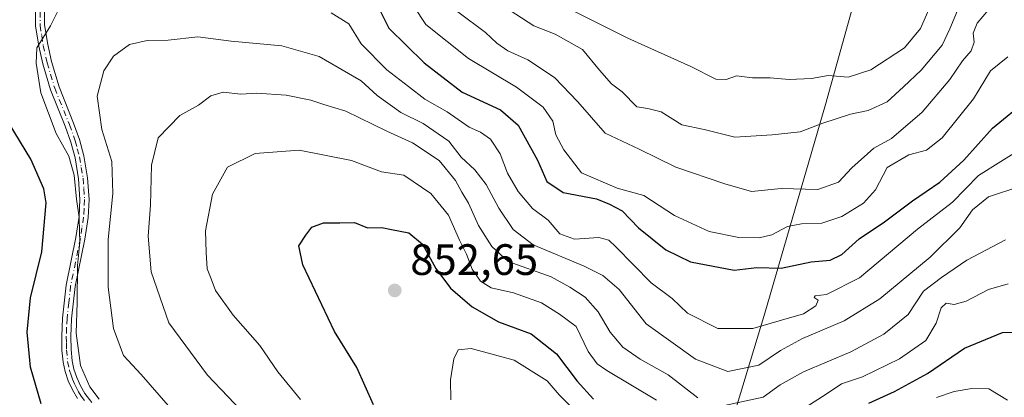
# Model space of a CAD drawing. Units: metres. Extents: x 644729 to 648184, y 4741520 to 4743905.
# Drawn here: x 647827 to 648051, y 4742109 to 4742196 of the extents above; entities that cross this region are included whole.
import ezdxf

# ---------------------------------------------------------------- set-up
doc = ezdxf.new("R2010")
doc.units = ezdxf.units.M
doc.header["$MEASUREMENT"] = 0
doc.linetypes.add('DGN Style 4', pattern=[2.6384748266838614, 1.318413404963828, -0.6592067024819142, 0.001648016756204785, -0.6592067024819142])
for name, color, linetype, lineweight in [('Camino Cxs', 7, 'Continuous', 0), ('Camino eje', 30, 'DGN Style 4', 13), ('Curva de nivel maestra', 30, 'Continuous', 30), ('Curva de nivel normal', 30, 'Continuous', 0), ('Entidad de ámbito territorial', 7, 'Continuous', 0), ('Entidad de ámbito territorial CxS', 92, 'Continuous', 0), ('Núcleo urbano CxS', 7, 'Continuous', 0), ('Punto de cota en terreno', 7, 'Continuous', 0), ('Rótulo de punto de cota en terreno', 7, 'Continuous', 0)]:
    doc.layers.add(name, color=color, linetype=linetype, lineweight=lineweight)
doc.styles.add('Style-Arial', font='txt')

# ---------------------------------------------------------------- blocks, each defined once
blk = doc.blocks.new('5PATER')
at = {"layer": 'Núcleo urbano CxS', "linetype": 'Continuous', "lineweight": 0}
h = blk.add_hatch(color=51, dxfattribs=at)
edge = h.paths.add_edge_path()
edge.add_ellipse((0, 0), major_axis=(-0.1095731443231308, -0.1110710700762829), ratio=0.9994222409660322, start_angle=0, end_angle=360)

msp = doc.modelspace()

# ---------------------------------------------------------------- linework, layer by layer
at = {"layer": 'Camino Cxs', "color": 7, "linetype": 'Continuous', "lineweight": 0}
for points in [[(647839.7701000003, 4742109.1801, 833.521200000003), (647838.6201, 4742111.1501, 834.4802999999956), (647837.6801000005, 4742113.190099999, 835.1903000000021), (647836.9801000003, 4742115.3101, 836.4664000000049), (647836.5100999996, 4742117.4901, 837.5473000000056), (647836.2600999996, 4742120.220100001, 837.2749000000041), (647836.2001, 4742123.360099999, 836.8736999999965), (647836.3800999997, 4742127.4901, 835.5063999999985), (647837.2100999998, 4742135.020099999, 831.9233999999997), (647839.4301000005, 4742145.880100001, 834.247000000003), (647840.1700999998, 4742150.640100001, 835.0930999999982), (647840.3601000002, 4742154.530099999, 835.4838000000018), (647840.0601000005, 4742159.270099999, 834.5218000000023), (647839.2301000003, 4742164.040100001, 833.6168000000035), (647838.2901, 4742167.610099999, 835.2853000000032), (647836.9901000002, 4742171.2501, 836.3450000000012), (647833.6300999997, 4742179.5701, 834.5571999999956), (647831.8701, 4742185.470100001, 835.6589999999997), (647830.9801000003, 4742189.4801, 836.0997999999963), (647830.2200999996, 4742194.170100001, 835.5636999999988), (647830.2301000003, 4742197.5101, 834.8889999999956)], [(647839.7701000003, 4742109.1801, 833.521200000003), (647838.6201, 4742111.1501, 834.4802999999956), (647837.6801000005, 4742113.190099999, 835.1903000000021), (647836.9801000003, 4742115.3101, 836.4664000000049), (647836.5100999996, 4742117.4901, 837.5473000000056), (647836.2600999996, 4742120.220100001, 837.2749000000041), (647836.2001, 4742123.360099999, 836.8736999999965), (647836.3800999997, 4742127.4901, 835.5063999999985), (647837.2100999998, 4742135.020099999, 831.9233999999997), (647839.4301000005, 4742145.880100001, 834.247000000003), (647840.1700999998, 4742150.640100001, 835.0930999999982), (647840.3601000002, 4742154.530099999, 835.4838000000018), (647840.0601000005, 4742159.270099999, 834.5218000000023), (647839.2301000003, 4742164.040100001, 833.6168000000035), (647838.2901, 4742167.610099999, 835.2853000000032), (647836.9901000002, 4742171.2501, 836.3450000000012), (647833.6300999997, 4742179.5701, 834.5571999999956), (647831.8701, 4742185.470100001, 835.6589999999997), (647830.9801000003, 4742189.4801, 836.0997999999963), (647830.2200999996, 4742194.170100001, 835.5636999999988), (647830.2301000003, 4742197.5101, 834.8889999999956)], [(647832.2901, 4742197.2401, 834.0966999999946), (647832.2801000001, 4742194.3301, 835.3772999999928), (647833.0100999996, 4742189.870100001, 836.7097000000067), (647833.8701, 4742185.9901, 836.6756000000024), (647835.5800999999, 4742180.2601, 834.8381999999983), (647838.9200999998, 4742171.9801, 837.0727999999945), (647840.2600999996, 4742168.220100001, 835.2440999999964), (647841.2500999998, 4742164.4801, 833.8352000000014), (647842.1101000002, 4742159.5101, 834.6419000000024), (647842.4301000005, 4742154.540100001, 835.8801999999997), (647842.2200999996, 4742150.4301, 835.4955000000047), (647841.4600999998, 4742145.5101, 834.6150000000052), (647839.2600999996, 4742134.700099999, 834.1820000000008), (647838.4401000004, 4742127.340100001, 836.436600000001), (647838.2701000003, 4742123.3301, 837.646900000007), (647838.3201000001, 4742120.3301, 838.2912999999971), (647838.5500999996, 4742117.800100001, 838.8380999999936), (647838.9700999996, 4742115.850099999, 837.9026000000014), (647839.6101000002, 4742113.950099999, 836.8227999999945), (647840.4501, 4742112.100099999, 835.8413), (647841.4901000002, 4742110.3301, 834.6897999999928), (647843.0401, 4742108.270099999, 833.0369000000064)], [(647832.2901, 4742197.2401, 834.0966999999946), (647832.2801000001, 4742194.3301, 835.3772999999928), (647833.0100999996, 4742189.870100001, 836.7097000000067), (647833.8701, 4742185.9901, 836.6756000000024), (647835.5800999999, 4742180.2601, 834.8381999999983), (647838.9200999998, 4742171.9801, 837.0727999999945), (647840.2600999996, 4742168.220100001, 835.2440999999964), (647841.2500999998, 4742164.4801, 833.8352000000014), (647842.1101000002, 4742159.5101, 834.6419000000024), (647842.4301000005, 4742154.540100001, 835.8801999999997), (647842.2200999996, 4742150.4301, 835.4955000000047), (647841.4600999998, 4742145.5101, 834.6150000000052), (647839.2600999996, 4742134.700099999, 834.1820000000008), (647838.4401000004, 4742127.340100001, 836.436600000001), (647838.2701000003, 4742123.3301, 837.646900000007), (647838.3201000001, 4742120.3301, 838.2912999999971), (647838.5500999996, 4742117.800100001, 838.8380999999936), (647838.9700999996, 4742115.850099999, 837.9026000000014), (647839.6101000002, 4742113.950099999, 836.8227999999945), (647840.4501, 4742112.100099999, 835.8413), (647841.4901000002, 4742110.3301, 834.6897999999928), (647843.0401, 4742108.270099999, 833.0369000000064)]]:
    msp.add_polyline3d(points, dxfattribs=at)
at = {"layer": 'Camino eje', "color": 30, "linetype": 'DGN Style 4', "lineweight": 13}
msp.add_polyline3d([(647831.2600999996, 4742197.3751, 834.4756999999955), (647831.2500999998, 4742194.2501, 835.4799999999959), (647831.6300999997, 4742191.905099999, 836.119399999996), (647831.9951, 4742189.675100001, 836.2958000000073), (647832.8701, 4742185.7301, 836.0457000000025), (647834.6051000003, 4742179.915100001, 834.6778999999952), (647837.9550999999, 4742171.6151, 836.5705000000017), (647839.2751000002, 4742167.915100001, 835.2219000000041), (647839.7451, 4742166.130100001, 834.4088000000047), (647840.2401000002, 4742164.2601, 833.7445000000008), (647840.6551000001, 4742161.8751, 833.5083000000013), (647841.0850999998, 4742159.390100001, 834.5788000000031), (647841.2351000002, 4742157.020099999, 835.3959999999935), (647841.3951000003, 4742154.5351, 835.6821999999956), (647841.2901, 4742152.4801, 835.8706999999995), (647841.1951000001, 4742150.5351, 835.2975000000006), (647840.8151000004, 4742148.075099999, 834.5491999999941), (647840.4451000001, 4742145.6951, 834.4269999999962), (647839.3450999996, 4742140.290100001, 833.9986000000063), (647838.2351000002, 4742134.860099999, 832.9098999999987), (647837.8201000001, 4742131.095100001, 833.6410000000033), (647837.4101, 4742127.415100001, 835.8322999999947), (647837.3201000001, 4742125.350099999, 836.5022000000026), (647837.2351000002, 4742123.345100001, 837.1552999999985), (647837.2600999996, 4742121.845100001, 837.5282000000007), (647837.2901, 4742120.2751, 837.7360000000045), (647837.5301000001, 4742117.645099999, 838.2277999999933), (647837.9751000004, 4742115.5801, 837.1122000000032), (647838.3251, 4742114.520099999, 836.5298999999941), (647838.6451000003, 4742113.5701, 835.9995000000055), (647839.1151000002, 4742112.550100001, 835.4839999999967), (647839.5351, 4742111.6251, 835.0991000000067), (647840.0551000005, 4742110.7401, 834.6686000000045), (647840.6300999997, 4742109.755100001, 834.0353000000032), (647841.4051000001, 4742108.725099999, 833.1999000000069)], dxfattribs=at)
at = {"layer": 'Curva de nivel maestra', "color": 30, "linetype": 'Continuous', "lineweight": 30, "flags": 128}
for points, elevation in [([(647906.04, 4742203.130100001), (647910.7599999999, 4742193.610099999), (647918.8300000001, 4742185.7301), (647927.4500000002, 4742179.030099999), (647936.2100000001, 4742174.970100001), (647940.2699999996, 4742171.460100001), (647944.6100000005, 4742163.520099999), (647946.7999999998, 4742158.690099999), (647950.4600000001, 4742156.140100001), (647958.0700000003, 4742154.6801), (647961.0700000003, 4742153.5101), (647963.9199999999, 4742151.950099999), (647967.6799999997, 4742148.110099999), (647973.8799999999, 4742143.040100001), (647979.4900000002, 4742140.350099999), (647989.4699999997, 4742138.4301), (647994.6100000005, 4742139.030099999), (648000.1600000003, 4742138.870100001), (648006.9900000002, 4742140.360099999), (648011.3300000001, 4742140.700099999), (648013.9900000002, 4742142.020099999), (648017.9800000006, 4742145.5701), (648023.7300000006, 4742149.460100001), (648030.0999999996, 4742154.220100001), (648036.3200000003, 4742158.520099999), (648041.7999999998, 4742163.520099999), (648048.3200000003, 4742170.800100001), (648056.3200000003, 4742177.3301)], 825), ([(647831.5, 4742107.9801), (647829.0999999996, 4742116.350099999), (647828.29, 4742124.280099999), (647829.1100000005, 4742132.110099999), (647831.6399999997, 4742142.610099999), (647832.6500000004, 4742153.770099999), (647832.1399999997, 4742156.960100001), (647829.1699999999, 4742163.770099999), (647821.5599999997, 4742176.110099999)], 825), ([(647907.2800000003, 4742107.770099999), (647903.4400000004, 4742116.270099999), (647898.4000000004, 4742124.440099999), (647891.1500000004, 4742139.620100001), (647890.2199999997, 4742143.9801), (647891.8200000003, 4742146.440099999), (647893.2400000002, 4742148.280099999), (647895.8600000005, 4742149.2501), (647899.5599999997, 4742149.2301), (647902.9400000004, 4742149.340100001), (647905.8899999997, 4742148.0701), (647909.1699999999, 4742148.1801), (647911.4000000004, 4742147.6801), (647915.2800000003, 4742146.9801), (647918.4100000003, 4742144.340100001), (647921.4699999997, 4742138.800100001), (647924.7800000003, 4742134.3201), (647929.7199999997, 4742130.050100001), (647935.7699999996, 4742126.6601), (647943.1699999999, 4742123.940099999), (647948.9600000001, 4742119.4001), (647953.7000000002, 4742113.1601), (647957.4000000004, 4742109.050100001)], 850), ([(648020.1900000004, 4742108.110099999), (648026.0300000003, 4742110.790100001), (648033.5300000003, 4742114.9001), (648042.0099999999, 4742120.6801), (648050.6399999997, 4742124.220100001), (648055.0199999996, 4742124.360099999)], 850)]:
    msp.add_lwpolyline(points, dxfattribs=dict(at, elevation=elevation))
at = {"layer": 'Curva de nivel normal', "color": 30, "linetype": 'Continuous', "lineweight": 0, "flags": 128}
for points, elevation in [([(648051.8300000001, 4742187.050100001), (648047.8899999997, 4742183.880100001), (648044, 4742177.520099999), (648036.9100000003, 4742168.640100001), (648033.3200000003, 4742165.770099999), (648029.3200000003, 4742164.7401), (648024.3200000003, 4742161.850099999), (648021.6500000004, 4742156.7401), (648018.9800000006, 4742153.7501), (648013.9800000006, 4742150.690099999), (648009.4400000004, 4742149.130100001), (648004.8399999999, 4742149.030099999), (648001.6299999999, 4742148.370100001), (647998.0300000003, 4742146.5001), (647995.1799999997, 4742145.780099999), (647990.5099999999, 4742145.850099999), (647983.7599999999, 4742147.220100001), (647975.9000000004, 4742150.890100001), (647968.8799999999, 4742155.4801), (647962.8200000003, 4742157.140100001), (647954.6500000004, 4742160.630100001), (647950.6600000003, 4742165.870100001), (647948.7999999998, 4742169.3201), (647948.1200000001, 4742172.4001), (647945.9400000004, 4742175.600099999), (647939.8499999996, 4742180.1501), (647928.9500000002, 4742186.6601), (647919.2100000001, 4742194.440099999), (647913.75, 4742202.770099999)], 820), ([(647947.1399999997, 4742200.440099999), (647965.2100000001, 4742191.360099999), (647979.5999999996, 4742184.870100001), (647985.2999999998, 4742182.0001), (647987.6500000004, 4742181.9101), (647989.9800000006, 4742182.7301), (647993.6500000004, 4742182.300100001), (647997.6500000004, 4742182.270099999), (648001.9800000006, 4742181.9301), (648007.1299999999, 4742182.140100001), (648010.8899999997, 4742182.850099999), (648015.4600000001, 4742182.4001), (648020.6500000004, 4742184.0701), (648028.3200000003, 4742189.110099999), (648031.9600000001, 4742193.520099999), (648035.2400000002, 4742201.0701)], 805), ([(647835.5800000001, 4742198.110099999), (647833.6500000004, 4742194.120100001), (647830.54, 4742189.1501), (647830.3700000001, 4742185.640100001), (647831.4600000001, 4742178.870100001), (647834.9000000004, 4742169.630100001), (647837.8200000003, 4742164.440099999), (647839.0499999998, 4742160.0801), (647839.5800000001, 4742154.6601), (647840.1799999997, 4742150.4801), (647840.2300000006, 4742147.2301), (647840.3600000005, 4742144.8201), (647839.7800000003, 4742139.530099999), (647839.6900000004, 4742131.090100001), (647839.4600000001, 4742124.110099999), (647840.4800000006, 4742116.670100001), (647842.5899999999, 4742111.8101), (647844.7199999997, 4742109.040100001)], 830), ([(648047.4500000002, 4742197.800100001), (648044.8499999996, 4742194.7401), (648043.9400000004, 4742192.470100001), (648044.2000000002, 4742190.450099999), (648043.4600000001, 4742188.440099999), (648041.5199999996, 4742186.190099999), (648038.6100000005, 4742181.920100001), (648032.3200000003, 4742174.4901), (648025.3200000003, 4742168.420100001), (648021.3200000003, 4742166.2301), (648016.3200000003, 4742161.7401), (648013.2800000003, 4742158.5001), (648008.5199999996, 4742156.8101), (648000.1699999999, 4742157.030099999), (647993.4299999997, 4742156.4001), (647987.3300000001, 4742158.120100001), (647976.2000000002, 4742161.9301), (647967.8200000003, 4742166.020099999), (647960.0999999996, 4742169.670100001), (647953.8499999996, 4742176.850099999), (647948.4900000002, 4742182.370100001), (647942.4600000001, 4742186.420100001), (647937.9100000003, 4742188.460100001), (647935.3799999999, 4742190.220100001), (647932.7599999999, 4742192.640100001), (647926.5, 4742197.3201)], 815), ([(647936.8899999997, 4742198.590100001), (647943.8200000003, 4742194.100099999), (647948.6799999997, 4742192.2301), (647954.9100000003, 4742188.7601), (647958.7999999998, 4742184.030099999), (647961.4900000002, 4742180.880100001), (647963.9800000006, 4742179.100099999), (647967.3200000003, 4742175.690099999), (647969.7800000003, 4742175.300100001), (647972.8300000001, 4742174.5101), (647977.5499999998, 4742171.5601), (647982.6699999999, 4742170.5101), (647989.6100000005, 4742168.7301), (647998.1500000004, 4742169.280099999), (648004.5199999996, 4742169.9801), (648009.6799999997, 4742171.950099999), (648015.9600000001, 4742174.030099999), (648020.0300000003, 4742174.8101), (648024.3499999996, 4742176.780099999), (648028.0599999997, 4742180.2501), (648032.0700000003, 4742184.020099999), (648036.8600000005, 4742189.700099999), (648038.6600000003, 4742193.4301), (648040.4100000003, 4742197.640100001)], 810), ([(648055.3799999999, 4742166.4101), (648045.1399999997, 4742160.040100001), (648039.2000000002, 4742153.920100001), (648031.29, 4742147.800100001), (648018.0099999999, 4742136.670100001), (648010.4900000002, 4742132.860099999), (648007.9600000001, 4742132.5601), (648007.7400000002, 4742132.220100001), (648008.5999999996, 4742131.590100001), (648008.0499999998, 4742130.290100001), (648005.25, 4742128.470100001), (648000.2599999999, 4742127.020099999), (647993.7199999997, 4742125.1601), (647985.7699999996, 4742125.1501), (647978.8700000001, 4742128.630100001), (647975.3700000001, 4742132.0001), (647970.5199999996, 4742135.530099999), (647962.4800000006, 4742143.780099999), (647960.9199999999, 4742145.2501), (647958.6399999997, 4742145.880100001), (647953.0999999996, 4742145.470100001), (647949.7199999997, 4742146.700099999), (647947.0999999996, 4742149.860099999), (647943.4800000006, 4742152.520099999), (647940.2400000002, 4742156.390100001), (647937.8399999999, 4742160.550100001), (647936.1399999997, 4742164.9301), (647933.9000000004, 4742168.300100001), (647931.6799999997, 4742169.920100001), (647929.0499999998, 4742171.020099999), (647924.0599999997, 4742174.5001), (647918.9800000006, 4742177.4301), (647915.2199999997, 4742180.340100001), (647910.3200000003, 4742184.100099999), (647904.4299999997, 4742190.0001), (647901.6299999999, 4742194.620100001), (647897.6500000004, 4742197.090100001)], 830), ([(648054.8099999997, 4742157.610099999), (648047.4500000002, 4742155.1501), (648043.7800000003, 4742152.220100001), (648040.8899999997, 4742148.110099999), (648034.1799999997, 4742141.440099999), (648022.6900000004, 4742131.890100001), (648014.5599999997, 4742126.9101), (648005.0199999996, 4742122.890100001), (648000.0300000003, 4742120.100099999), (647995.0800000001, 4742116.770099999), (647988.0599999997, 4742115.3301), (647980.6299999999, 4742118.130100001), (647969.4299999997, 4742126.220100001), (647963.2400000002, 4742134.030099999), (647959.5, 4742137.190099999), (647955.2999999998, 4742139.360099999), (647943.6500000004, 4742144.2301), (647939.0899999999, 4742147.7401), (647935.8200000003, 4742152.600099999), (647932.9100000003, 4742157.9801), (647930.3600000005, 4742161.300100001), (647927.2199999997, 4742164.200099999), (647924.4199999999, 4742167.860099999), (647918.6200000001, 4742171.860099999), (647913.5300000003, 4742174.360099999), (647908.0800000001, 4742178.2401), (647904.4400000004, 4742181.590100001), (647894.8799999999, 4742187.110099999), (647886.3700000001, 4742189.600099999), (647874.8200000003, 4742190.620100001), (647867.2199999997, 4742191.630100001), (647860.4600000001, 4742190.840100001), (647855.7000000002, 4742190.780099999), (647851.6500000004, 4742189.870100001), (647848.0199999996, 4742187.2601), (647845.8099999997, 4742183.9001), (647844.2400000002, 4742178.090100001), (647845.3099999997, 4742170.520099999), (647847.6200000001, 4742163.1801), (647847.8300000001, 4742155.950099999), (647846.8099999997, 4742145.440099999), (647846.7999999998, 4742134.590100001), (647848.0099999999, 4742125.110099999), (647850.3099999997, 4742119.0101), (647854.3300000001, 4742114.6501), (647862.5199999996, 4742105.210100001)], 835), ([(647981.2000000002, 4742109.300100001), (647974.4400000004, 4742114.550100001), (647968.0300000003, 4742118.1501), (647964.1100000005, 4742120.9001), (647961.2100000001, 4742124.340100001), (647958.4800000006, 4742128.9301), (647955.5099999999, 4742132.3201), (647952.0199999996, 4742134.550100001), (647947.79, 4742136.9301), (647937.9699999997, 4742140.4301), (647934.2599999999, 4742143.840100001), (647931.1900000004, 4742148.620100001), (647928.9400000004, 4742153.710100001), (647927.4000000004, 4742156.190099999), (647925.9400000004, 4742158.9001), (647922.2100000001, 4742163.460100001), (647916.1799999997, 4742167.440099999), (647910.3200000003, 4742170.090100001), (647900.9800000006, 4742174.690099999), (647895.9800000006, 4742176.2301), (647892.9800000006, 4742177.210100001), (647887.3200000003, 4742178.3301), (647880.6200000001, 4742178.7601), (647877.0099999999, 4742178.5601), (647872.9900000002, 4742179.0001), (647870.2199999997, 4742178.1601), (647867.3899999997, 4742176.0701), (647863.1200000001, 4742173.6801), (647858.1600000003, 4742168.5801), (647856.6500000004, 4742162.340100001), (647856.4600000001, 4742153.2501), (647855.8700000001, 4742146.170100001), (647856.5599999997, 4742138.030099999), (647860.5999999996, 4742126.450099999), (647869.4000000004, 4742114.540100001), (647878.6799999997, 4742104.800100001)], 840), ([(647971.75, 4742108.780099999), (647960.4500000002, 4742115.540100001), (647958.2199999997, 4742117.0801), (647956.1799999997, 4742119.880100001), (647953.4600000001, 4742125.5801), (647949.6500000004, 4742128.440099999), (647945.5300000003, 4742130.9901), (647939.1699999999, 4742133.290100001), (647934.1200000001, 4742134.450099999), (647931.6299999999, 4742135.9001), (647929.7800000003, 4742138.640100001), (647928.4600000001, 4742142.110099999), (647926.8399999999, 4742145.2601), (647924.3799999999, 4742150.950099999), (647920.3099999997, 4742155.9001), (647914.1399999997, 4742160.120100001), (647909.1100000005, 4742160.880100001), (647902.2599999999, 4742163.450099999), (647890.3200000003, 4742165.770099999), (647880.2999999998, 4742165.040100001), (647874.0199999996, 4742161.920100001), (647870.5899999999, 4742155.770099999), (647868.9600000001, 4742147.440099999), (647869.1500000004, 4742142.440099999), (647869.3700000001, 4742138.770099999), (647870.2599999999, 4742136.440099999), (647871.25, 4742133.770099999), (647875.3099999997, 4742128.1801), (647881.3200000003, 4742121.2501), (647885.4299999997, 4742115.2601), (647890.6500000004, 4742108.960100001)], 845), ([(648051.3200000003, 4742145.3201), (648042.4800000006, 4742140.7301), (648036.7400000002, 4742136.780099999), (648032.6399999997, 4742133.6801), (648029.1100000005, 4742128.300100001), (648023.5999999996, 4742123.860099999), (648016.0999999996, 4742119.840100001), (648005.2599999999, 4742115.290100001), (647999.9800000006, 4742112.3301), (647996.0599999997, 4742109.460100001), (647987.2999999998, 4742107.5601)], 840), ([(648051.9000000004, 4742135.3201), (648047.4800000006, 4742134.0101), (648042.3600000005, 4742131.390100001), (648039.6500000004, 4742130.620100001), (648037.8200000003, 4742130.9101), (648036.6799999997, 4742129.870100001), (648035.5199999996, 4742126.340100001), (648033.1399999997, 4742122.420100001), (648027.1799999997, 4742118.2501), (648018.6900000004, 4742114.090100001), (648013.9000000004, 4742112.550100001), (648010.6600000003, 4742110.340100001), (648005.5700000003, 4742107.0701)], 845), ([(647924.8600000005, 4742108.9001), (647924.79, 4742113.450099999), (647925.6100000005, 4742118.190099999), (647926.5300000003, 4742120.300100001), (647929.54, 4742120.610099999), (647939.3499999996, 4742117.940099999), (647946.8200000003, 4742113.190099999), (647949.5800000001, 4742110.040100001), (647957.04, 4742102.520099999)], 855), ([(648035.6200000001, 4742109.4001), (648039.6500000004, 4742110.780099999), (648043.6500000004, 4742111.470100001), (648047.54, 4742111.360099999), (648051.7999999998, 4742108.800100001)], 855)]:
    msp.add_lwpolyline(points, dxfattribs=dict(at, elevation=elevation))
at = {"layer": 'Entidad de ámbito territorial', "color": 7, "linetype": 'Continuous', "lineweight": 0, "flags": 128}
msp.add_lwpolyline([(648009.4689999997, 4742343.276999999), (648011.1380000006, 4742316.689000002), (648011.3900000007, 4742312.67), (648013.3750000017, 4742277.348000002), (648014.1010000008, 4742264.534000002), (648015.6819999998, 4742243.835000004), (648016.4140000006, 4742218.426999998), (648018.0650000012, 4742204.084), (648010.3060000016, 4742176.186000002), (647996.493000002, 4742128.665999999), (647981.6760000011, 4742079.739000003), (647965.8830000011, 4742026.103000003), (647961.1430000003, 4742009.894000002), (647960.3320000023, 4742007.119999997), (647966.7270000011, 4741999.461000001), (647990.7690000002, 4741970.666000001), (648027.605000001, 4741929.057999998)], dxfattribs=at)
at = {"layer": 'Entidad de ámbito territorial CxS', "color": 92, "linetype": 'Continuous', "lineweight": 0, "flags": 128}
msp.add_lwpolyline([(648009.4689999992, 4742343.277), (648011.138, 4742316.689), (648011.3900000001, 4742312.67), (648013.374999999, 4742277.348), (648014.1010000004, 4742264.534000001), (648015.6819999993, 4742243.835000002), (648016.414, 4742218.426999999), (648018.0650000006, 4742204.084), (648010.3059999989, 4742176.186000001), (647996.4929999991, 4742128.665999998), (647981.6760000006, 4742079.739000001), (647965.8830000005, 4742026.103000001), (647961.1429999997, 4742009.894), (647960.3319999995, 4742007.119999998), (647966.7270000004, 4741999.461), (647990.7689999996, 4741970.666), (648027.6050000003, 4741929.057999999)], dxfattribs=at)

# ---------------------------------------------------------------- block references
at = {"layer": 'Punto de cota en terreno', "color": 7, "linetype": 'Continuous', "lineweight": 0, "xscale": 10, "yscale": 10, "zscale": 10}
msp.add_blockref('5PATER', (647912.1100000005, 4742133.82, 852.6499999999943), dxfattribs=at)

# ---------------------------------------------------------------- texts
at = {"layer": 'Rótulo de punto de cota en terreno', "color": 7, "linetype": 'Continuous', "lineweight": 0, "style": 'Style-Arial'}
msp.add_text('852,65', height=7.000000000000002, dxfattribs=at).set_placement((647915.6377999998, 4742137.347800001))

doc.saveas('drawing.dxf')
